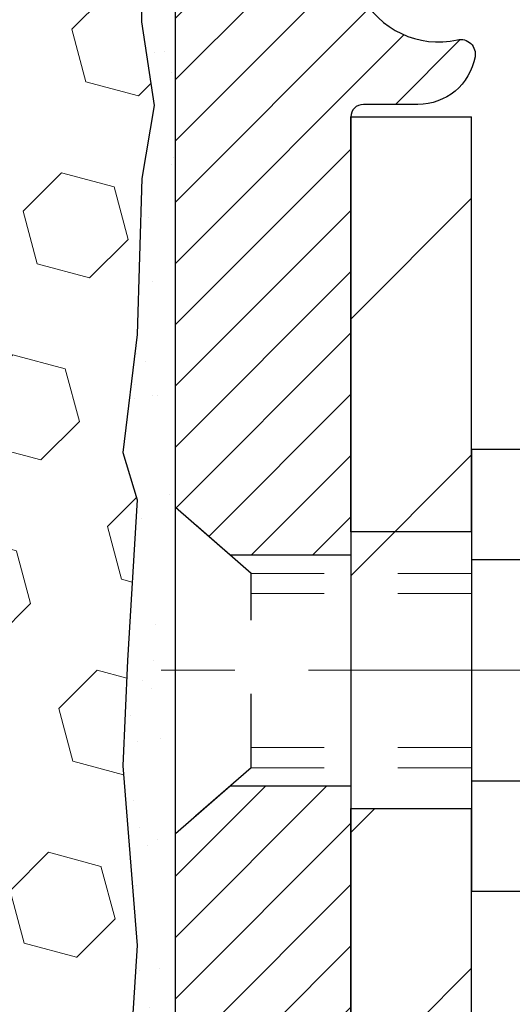
# Model space of a CAD drawing. Extents: x 13 to 3254, y -253 to 1977.
# Drawn here: x 395 to 396, y -230 to -229 of the extents above; entities that cross this region are included whole.
import ezdxf

# ---------------------------------------------------------------- set-up
doc = ezdxf.new("R2010")
doc.units = 0
doc.header["$LTSCALE"] = 5
doc.header["$MEASUREMENT"] = 0
doc.linetypes.add('CENTERX2', pattern=[4, 2.5, -0.5, 0.5, -0.5])
doc.linetypes.add('HIDDEN', pattern=[0.375, 0.25, -0.125])
for name, color, linetype, lineweight in [('CENTERLINE - L', 1, 'CENTERX2', 18), ('EPOXY ADHESIVE - H', 50, 'CONTINUOUS', 15), ('EPOXY ADHESIVE - L', 52, 'CONTINUOUS', 25), ('FOAM INSERT - H', 150, 'CONTINUOUS', 9), ('MIG FOOT - H', 251, 'CONTINUOUS', 20), ('MIG FOOT - L', 7, 'CONTINUOUS', 30), ('MIG RETAINER - H', 251, 'CONTINUOUS', 20), ('MIG RETAINER - L', 7, 'CONTINUOUS', 30), ('SCREW - L', 1, 'CONTINUOUS', 25), ('TEXT - 4', 241, 'CONTINUOUS', 25)]:
    doc.layers.add(name, color=color, linetype=linetype, lineweight=lineweight)
doc.layers.add('METAL11', color=7, linetype='CONTINUOUS')
doc.dimstyles.get("Standard").update_dxf_attribs({"dimtxt": 0.18, "dimasz": 0.18, "dimexe": 0.18, "dimexo": 0.0625, "dimgap": 0.09, "dimtad": 0, "dimtih": 1, "dimtoh": 1, "dimdec": 4, "dimzin": 0, "dimdsep": 46, "dimtxsty": 'Standard', "dimcen": 0.09, "dimadec": 0, "dimazin": 0, "dimtfac": 1, "dimtdec": 4, "dimtofl": 0, "dimtmove": 0, "dimatfit": 3, "dimfxl": 1, "dimtolj": 1, "dimtzin": 0, "dimarcsym": 0})

msp = doc.modelspace()

# ---------------------------------------------------------------- hatches: boundary and pattern name
at = {"layer": 'EPOXY ADHESIVE - H'}
h = msp.add_hatch(dxfattribs=at)
h.set_pattern_fill('AR-SAND', color=256, scale=0.06, style=0)
h.set_pattern_definition([(37.50000000000001, (74.46722013969423, -55.92892932898195), (-0.003779601486576489, 0.1156094261407895), [0, -0.0912, 0, -0.102, 0, -0.0975]), (7.499999999999999, (74.46722013969423, -55.92892932898195), (0.1061866023160636, 0.1693287639137844), [0, -0.04919999999999999, 0, -0.08220000000000001, 0, -0.0315]), (327.5, (74.39342013969423, -55.92892932898195), (0.1868485117050897, 0.0003395432122178965), [0, -0.03, 0, -0.108, 0, -0.141]), (317.5, (74.39342013969423, -55.92892932898195), (0.1803675962743376, 0.05266053389605496), [0, -0.015, 0, -0.07079999999999999, 0, -0.081])])
edge = h.paths.add_edge_path()
edge.add_line((395.6185314012547, -231.5326481253711), (395.6560528160704, -231.532648030348))
edge.add_line((395.6560528160704, -231.532648030348), (395.6560500535556, -230.4418229569709))
edge.add_line((395.6560500535556, -230.4418229569709), (395.4180515695336, -230.4418229569709))
edge.add_line((395.4180515695336, -230.4418229569709), (395.4180515695332, -228.4076565471495))
edge.add_arc((395.6148204455569, -228.2378686394945), 0.2598959871900364, 200.1382916807193, 220.7902489380526, ccw=False)
edge.add_line((395.3708133634989, -228.3273475088606), (395.3721312005885, -228.6410208718765))
edge.add_line((395.3721312005885, -228.6410208718765), (395.3891083011711, -228.7544040101928))
edge.add_line((395.3891083011711, -228.7544040101928), (395.372404730673, -228.8533471156109))
edge.add_line((395.372404730673, -228.8533471156109), (395.3659931854907, -229.0647269818049))
edge.add_line((395.3659931854907, -229.0647269818049), (395.3467621970115, -229.2248625035584))
edge.add_line((395.3467621970115, -229.2248625035584), (395.3659931854907, -229.2889162679515))
edge.add_line((395.3659931854907, -229.2889162679515), (395.3531737421938, -229.5067008441213))
edge.add_line((395.3531737421938, -229.5067008441213), (395.3467621970115, -229.6494932942995))
edge.add_line((395.3467621970115, -229.6494932942995), (395.3659931854907, -229.8928989319182))
edge.add_line((395.3659931854907, -229.8928989319182), (395.3531737421938, -230.0978740881358))
edge.add_line((395.3531737421938, -230.0978740881358), (395.3659931854907, -230.4373614831155))
edge.add_line((395.3659931854907, -230.4373614831155), (395.3659931854907, -230.5123536091076))
edge.add_line((395.3659931854907, -230.5123536091076), (395.5637009763267, -230.603393066906))
edge.add_line((395.5637009763267, -230.603393066906), (395.58923429904, -230.8730143208723))
edge.add_line((395.58923429904, -230.8730143208723), (395.5934898528257, -231.0605441093563))
edge.add_line((395.5934898528257, -231.0605441093563), (395.6020009603971, -231.2412795428973))
edge.add_line((395.6020009603971, -231.2412795428973), (395.6279102758144, -231.4262649433163))
edge.add_line((395.6279102758144, -231.4262649433163), (395.6185314012547, -231.5326481253711))
at = {"layer": 'FOAM INSERT - H'}
h = msp.add_hatch(dxfattribs=at)
h.set_pattern_fill('HEX', color=256, scale=0.59, angle=45, style=0)
h.set_pattern_definition([(45, (1.997232075036777, 0.0464206303306014), (-0.09032493426512966, 0.09032493426512968), [0.07375, -0.1475]), (165, (1.997232075036777, 0.0464206303306014), (-0.033061220536197, -0.1233861548013266), [0.07375, -0.1475]), (105, (2.049381200149285, 0.09856975544310928), (-0.1233861548013267, -0.03306122053619694), [0.07375, -0.1475])])
edge = h.paths.add_edge_path()
edge.add_line((395.3531737421938, -229.5067008441213), (395.3659931854907, -229.2889162679515))
edge.add_line((395.3659931854907, -229.2889162679515), (395.3467621970115, -229.2248625035584))
edge.add_line((395.3467621970115, -229.2248625035584), (395.3659931854907, -229.0647269818049))
edge.add_line((395.3659931854907, -229.0647269818049), (395.372404730673, -228.8533471156109))
edge.add_line((395.372404730673, -228.8533471156109), (395.3891083011711, -228.7544040101928))
edge.add_line((395.3891083011711, -228.7544040101928), (395.3721312005885, -228.6410208718765))
edge.add_line((395.3721312005885, -228.6410208718765), (395.3708133634989, -228.3273475088606))
edge.add_arc((395.6148204455551, -228.2378686394952), 0.2598959871881584, 183.981048565946, 200.1382916807178, ccw=False)
edge.add_line((395.3555515695332, -228.2559123110407), (395.355551569533, -228.0339815635039))
edge.add_arc((395.3086765695439, -228.0339815635039), 0.04687499998908606, 284.4775121615272, 359.99999999996527, ccw=False)
edge.add_arc((395.2969578195332, -227.988595039907), 0.09375000000000903, 184.1951275989233, 284.4775121787526, ccw=False)
edge.add_line((395.2034590037438, -227.9954531698255), (395.2000527203414, -227.9490143493094))
edge.add_arc((395.100320650166, -227.9563296878893), 0.1000000000000821, 4.195127599034604, 77.96369302008699)
edge.add_arc((394.9022539616381, -228.8852653290963), 1.04981673948678, 77.96369302069549, 106.4653079273102)
edge.add_arc((394.661386378383, -228.0702982757456), 0.200000000000967, 106.4653079272911, 161.22923310481)
edge.add_line((394.4720236661141, -228.0059417438119), (394.4676665369444, -228.0187621642488))
edge.add_arc((394.3789027655682, -227.988595039907), 0.09374999999986872, 198.7707668938836, 341.2292331060835, ccw=False)
edge.add_line((394.290138994192, -228.0187621642487), (394.2857818650198, -228.0059417438025))
edge.add_arc((394.0964191527486, -228.0702982757292), 0.2000000000008186, 18.77076689308146, 73.53469207668802)
edge.add_arc((393.8555515695619, -228.8852653290963), 1.04981673948294, 73.53469207727971, 106.4653079269324)
edge.add_arc((393.6146839863123, -228.0702982757467), 0.1999999999997663, 106.4653079267305, 161.2292331043574)
edge.add_line((393.425321274045, -228.0059417438119), (393.4209641448754, -228.0187621642488))
edge.add_arc((393.3322003734993, -227.9885950399074), 0.0937499999996239, 198.7707668936758, 341.22923310630784, ccw=False)
edge.add_line((393.2434366021232, -228.0187621642487), (393.2390794729509, -228.0059417438025))
edge.add_arc((393.0497167606796, -228.0702982757292), 0.2000000000009353, 18.77076689307869, 73.53469207662786)
edge.add_arc((392.8088491774797, -228.8852653290967), 1.04981673948714, 73.53469207658077, 102.0363069825137)
edge.add_arc((392.6107824888997, -227.9563296879002), 0.09999999999995007, 102.0363069831271, 175.8048724012228)
edge.add_line((392.5110504187243, -227.9490143493208), (392.5076441353229, -227.9954531698243))
edge.add_arc((392.4141453195219, -227.9885950399141), 0.09375000001103097, 255.52248782675508, 355.8048724066042, ccw=False)
edge.add_arc((392.4024265695334, -228.0339815635168), 0.04687499999998986, 179.9999999999653, 255.5224878213863, ccw=False)
edge.add_line((392.3555515695334, -228.0339815635168), (392.3555515695332, -228.2559123110405))
edge.add_arc((392.0962826935112, -228.2378686394952), 0.2598959871881985, 319.20975106183937, 356.01895143408615, ccw=False)
edge.add_line((392.2930515695332, -228.4076565471493), (392.2930515695332, -229.1889065471492))
edge.add_arc((392.2930515695332, -229.3764065471492), 0.1875, 90, 180)
edge.add_line((392.1055515695332, -229.3764065471492), (392.1055515695332, -229.6889065471492))
edge.add_arc((392.2930515695332, -229.6889065471492), 0.1875, 180, 270)
edge.add_line((392.2930515695332, -229.8764065471492), (392.2930515695332, -231.5326565471492))
edge.add_line((392.2930515695332, -231.5326565471492), (395.6185314012546, -231.5326481253711))
edge.add_line((395.6185314012546, -231.5326481253711), (395.6279102758144, -231.4262649433163))
edge.add_line((395.6279102758144, -231.4262649433163), (395.6020009603971, -231.2412795428973))
edge.add_line((395.6020009603971, -231.2412795428973), (395.5934898528257, -231.0605441093563))
edge.add_line((395.5934898528257, -231.0605441093563), (395.58923429904, -230.8730143208723))
edge.add_line((395.58923429904, -230.8730143208723), (395.5637009763267, -230.603393066906))
edge.add_line((395.5637009763267, -230.603393066906), (395.3659931854907, -230.5123536091076))
edge.add_line((395.3659931854907, -230.5123536091076), (395.3659931854907, -230.4373614831155))
edge.add_line((395.3659931854907, -230.4373614831155), (395.3531737421938, -230.0978740881358))
edge.add_line((395.3531737421938, -230.0978740881358), (395.3659931854907, -229.8928989319182))
edge.add_line((395.3659931854907, -229.8928989319182), (395.3467621970115, -229.6494932942995))
edge.add_line((395.3467621970115, -229.6494932942995), (395.3531737421938, -229.5067008441213))
at = {"layer": 'MIG FOOT - H'}
h = msp.add_hatch(dxfattribs=at)
h.set_pattern_fill('ANSI31', color=256, scale=1.9685, style=0)
h.set_pattern_definition([(45, (-554.7903992929034, -695.0953232726022), (-0.1739924623457148, 0.1739924623457148), [])])
h.paths.add_polyline_path([(395.8200515695322, -228.7698213503661), (395.6560515695323, -228.7698213503661), (395.6560515695329, -229.3947003489321), (395.8200515695328, -229.3947003489321)])
edge = h.paths.add_edge_path()
edge.add_line((395.8200515695328, -229.7073213503661), (395.6560515695328, -229.7073213503661))
edge.add_line((395.6560515695328, -229.7073213503661), (395.656051569533, -233.6114913503659))
edge.add_arc((396.0103815695329, -233.611491350366), 0.3543299999998908, 179.9999999999908, 270.0000000000184)
edge.add_line((396.010381569533, -233.9658213503659), (398.3748015385329, -233.9658213503659))
edge.add_line((398.3748015385329, -233.9658213503659), (398.3748015385329, -233.8018213503659))
edge.add_line((398.3748015385329, -233.8018213503659), (396.010381569533, -233.8018213503659))
edge.add_arc((396.010381569533, -233.6114913503659), 0.1903300000000172, 180, 270, ccw=False)
edge.add_line((395.820051569533, -233.6114913503659), (395.8200515695328, -229.7073213503661))
h.paths.add_polyline_path([(399.3435515695328, -233.8018213503659), (398.8123046005328, -233.8018213503661), (398.8123046005329, -233.965821350366), (399.3435515695329, -233.965821350366)])
at = {"layer": 'MIG RETAINER - H'}
h = msp.add_hatch(dxfattribs=at)
h.set_pattern_fill('ANSI31', color=256, scale=0.47, style=0)
h.set_pattern_definition([(45, (-554.7903992929032, -665.7941795790464), (-0.04154252339470966, 0.04154252339470967), [])])
h.paths.add_polyline_path([(395.4180515695342, -230.441821350366), (395.4180515695332, -229.741080009066), (395.4923479038149, -229.6764951910061), (395.6560515695332, -229.6764951910061), (395.6560515695332, -230.441821350366)])
edge = h.paths.add_edge_path()
edge.add_arc((396.1980515695311, -227.9928213503638), 0.07800000000003138, 270.000000000501, 360.0000000000418)
edge.add_line((396.2760515695312, -227.9928213503637), (396.2760515695309, -227.7298213503666))
edge.add_arc((396.2960515695311, -227.7298213503664), 0.02000000000020918, 90.00000000195422, 180.0000000006514, ccw=False)
edge.add_line((396.2960515695304, -227.7098213503662), (396.3830515695303, -227.7098213503644))
edge.add_arc((396.3830515695309, -227.7398213503644), 0.03000000000002956, 2.1719870346714742e-10, 90.0000000013028, ccw=False)
edge.add_line((396.4130515695309, -227.7398213503643), (396.4130515695316, -228.2748213503714))
edge.add_arc((396.2560515695317, -228.2748213503715), 0.1569999999999254, -90.00000000033191, 6.230038707144558e-11, ccw=False)
edge.add_line((396.2560515695308, -228.4318213503715), (396.0897912545735, -228.4318213503707))
edge.add_arc((396.0897912545842, -228.5105610354022), 0.07873968503150763, 90.00000000777618, 177.4144840053407)
edge.add_arc((395.896248795518, -228.5018213503667), 0.114999999999426, 275.2124696741832, 357.41448399788595, ccw=False)
edge.add_arc((395.9048794808432, -228.59642849212), 0.02000000000000517, 160.3257550186187, 275.2124696744299, ccw=False)
edge.add_arc((395.7748325144119, -228.5499308779318), 0.1181095275611714, 340.3257550185371, 642.6342225154141)
edge.add_arc((395.8050406745722, -228.684696261703), 0.02000000000040289, -10.621520467928804, 102.63422251394002, ccw=False)
edge.add_arc((395.7470515695321, -228.673821350365), 0.07899999999997757, 270.0000000008245, 349.3784795304081, ccw=False)
edge.add_line((395.7470515695333, -228.752821350365), (395.673051569532, -228.7528213503661))
edge.add_arc((395.6730515695323, -228.7698213503661), 0.01699999999999591, 90.00000000076633, 180)
edge.add_line((395.6560515695322, -228.7698213503661), (395.6560515695328, -229.3638986413947))
edge.add_line((395.6560515695328, -229.3638986413947), (395.4923479038149, -229.3638986413947))
edge.add_line((395.4923479038149, -229.3638986413947), (395.4180515695332, -229.2993138233348))
edge.add_line((395.4180515695332, -229.2993138233348), (395.4180515695309, -227.7398213503671))
edge.add_arc((395.4480515695308, -227.739821350367), 0.02999999999985903, 90.00000000043423, 180.0000000002171, ccw=False)
edge.add_line((395.4480515695305, -227.709821350367), (395.5130515695307, -227.7098213503664))
edge.add_arc((395.5130515695309, -227.7298213503664), 0.01999999999998181, 0, 90.00000000065143, ccw=False)
edge.add_line((395.5330515695309, -227.7298213503664), (395.5330515695313, -227.9928213503678))
edge.add_arc((395.6110515695312, -227.9928213503677), 0.07799999999997453, 180.0000000000835, 270.0000000004176)
edge.add_line((395.6110515695318, -228.0708213503677), (395.6150515695318, -228.0708213503677))
edge.add_arc((395.6150515695314, -227.9928213503678), 0.07799999999986085, 270.000000000334, 360.0000000001671)
edge.add_line((395.6930515695312, -227.9928213503676), (395.6930515695309, -227.729821350367))
edge.add_arc((395.7130515695309, -227.729821350367), 0.01999999999998181, 90.00000000032571, 180, ccw=False)
edge.add_line((395.7130515695308, -227.709821350367), (395.8544982175871, -227.709821350366))
edge.add_line((395.8544982175871, -227.709821350366), (395.8544982175871, -228.0407165565832))
edge.add_line((395.8544982175871, -228.0407165565832), (395.8737837799848, -228.0600471634851))
edge.add_line((395.8737837799848, -228.0600471634851), (395.8737837799848, -228.1371894130704))
edge.add_line((395.8737837799848, -228.1371894130704), (395.9316404671735, -228.1757605378633))
edge.add_line((395.9316404671735, -228.1757605378633), (395.9894971543621, -228.1371894130704))
edge.add_line((395.9894971543621, -228.1371894130704), (395.9894971543621, -228.0600471634851))
edge.add_line((395.9894971543621, -228.0600471634851), (396.0087827167589, -228.0407616010891))
edge.add_line((396.0087827167589, -228.0407616010891), (396.0087827167589, -227.709821350366))
edge.add_line((396.0087827167589, -227.709821350366), (396.0960515695309, -227.7098213503658))
edge.add_arc((396.0960515695309, -227.7298213503658), 0.01999999999998181, 0, 90, ccw=False)
edge.add_line((396.1160515695309, -227.7298213503658), (396.1160515695312, -227.9928213503639))
edge.add_arc((396.1940515695313, -227.9928213503637), 0.07800000000008822, 180.000000000167, 270.000000000334)
edge.add_line((396.1940515695318, -228.0708213503638), (396.1980515695318, -228.0708213503638))

# ---------------------------------------------------------------- linework, layer by layer
at = {"layer": 'CENTERLINE - L', "ltscale": 0.03}
msp.add_line((396.6487164412119, -229.5198213503661), (395.3690480950069, -229.5198213503661), dxfattribs=at)
at = {"layer": 'EPOXY ADHESIVE - L'}
msp.add_lwpolyline([(395.6560528160704, -231.5326480303481), (395.6560500535556, -230.4418229569709), (395.4180515695336, -230.4418229569709), (395.4180515695332, -228.4076565471495, -0.09035585911808025), (395.3708133634989, -228.3273475088606), (395.3721312005885, -228.6410208718765), (395.3891083011711, -228.7544040101928), (395.372404730673, -228.8533471156109), (395.3659931854907, -229.0647269818049), (395.3467621970115, -229.2248625035584), (395.3659931854907, -229.2889162679515), (395.3531737421938, -229.5067008441213), (395.3467621970115, -229.6494932942995), (395.3659931854907, -229.8928989319182), (395.3531737421938, -230.0978740881358), (395.3659931854907, -230.4373614831155), (395.3659931854907, -230.5123536091076), (395.5637009763267, -230.603393066906), (395.58923429904, -230.8730143208723), (395.5934898528257, -231.0605441093563), (395.6020009603971, -231.2412795428973), (395.6279102758144, -231.4262649433163), (395.6185314012546, -231.5326481253711)], format="xyb", dxfattribs=at)
at = {"layer": 'METAL11'}
msp.add_line((395.8200515695328, -229.2388228832832), (395.8200515695328, -229.6138228832832), dxfattribs=at)
at = {"layer": 'MIG FOOT - L'}
for p, q in [((395.6560515695328, -229.3323213503661), (395.6560515695322, -228.7698213503661)), ((395.6560515695322, -228.7698213503661), (395.8200515695322, -228.7698213503661)), ((395.8200515695327, -229.3323213503661), (395.8200515695322, -228.769821350366)), ((395.6560515695328, -229.3323213503661), (395.656051569533, -229.7073213503661)), ((395.8200515695328, -229.3323213503661), (395.6560515695328, -229.3323213503661)), ((395.8200515695328, -229.3323213503661), (395.8200515695328, -229.7073213503661)), ((395.656051569533, -233.6114913503659), (395.6560515695328, -229.7073213503661)), ((395.6560515695328, -229.7073213503661), (395.8200515695328, -229.7073213503661)), ((395.820051569533, -233.6114913503659), (395.8200515695328, -229.7073213503661))]:
    msp.add_line(p, q, dxfattribs=at)
at = {"layer": 'MIG RETAINER - L'}
msp.add_line((395.4180515695332, -229.2054397904176), (395.4180515695332, -229.2054397904176), dxfattribs=at)
msp.add_lwpolyline([(395.8860470412964, -228.5896950516385, 3.888295204768812), (395.8006661523084, -228.6651805358651, -0.5387583055402678), (395.8246979983152, -228.6883826723254, -0.3609021040651776), (395.7470515695333, -228.752821350365), (395.673051569532, -228.7528213503661, 0.414213562369066), (395.6560515695322, -228.7698213503661), (395.6560515695328, -229.3638986413947), (395.4923479038149, -229.3638986413947), (395.4180515695332, -229.2993138233348), (395.4180515695309, -227.7398213503671, -0.4142135623706347)], format="xyb", dxfattribs=at)
msp.add_lwpolyline([(395.4180515695342, -230.441821350366), (395.4180515695332, -229.741080009066), (395.4923479038149, -229.6764951910061), (395.6560515695332, -229.6764951910061), (395.6560515695332, -230.441821350366)], close=True, dxfattribs=at)
at = {"layer": 'SCREW - L'}
for p, q in [((395.8200515695328, -229.2201088141846), (395.8200515695328, -229.8195338865477)), ((396.0603418898115, -229.2204813485356), (395.8200515695328, -229.2204813485356)), ((396.0603418898115, -229.3703376166263), (395.8200515695328, -229.3703376166263)), ((396.0603418898115, -229.6700501528078), (395.8200515695328, -229.6700501528079)), ((396.0603418898115, -229.8199064208986), (395.8200515695328, -229.8199064208986))]:
    msp.add_line(p, q, dxfattribs=at)
at = {"layer": 'SCREW - L', "linetype": 'HIDDEN', "ltscale": 0.025}
for p, q in [((395.4180515695332, -229.741080009066), (395.4180515695332, -229.2993138233348)), ((395.5206179489336, -229.3884734166941), (395.4180515695332, -229.2993138233348)), ((395.5206249235787, -229.6519143527402), (395.5206179489336, -229.3884734166941)), ((395.5206249235787, -229.6519143527402), (395.4180515695332, -229.741080009066))]:
    msp.add_line(p, q, dxfattribs=at)
at = {"layer": 'SCREW - L', "linetype": 'HIDDEN', "lineweight": 5, "ltscale": 0.025}
for p, q in [((395.8200515695329, -229.388473416694), (395.5206179489336, -229.388473416694)), ((395.8200515695328, -229.4159151808655), (395.5206186754591, -229.4159151808655)), ((395.8200515695328, -229.6244725885689), (395.5206241970532, -229.6244725885689)), ((395.8200515695329, -229.6519143527401), (395.5206249235787, -229.6519143527402))]:
    msp.add_line(p, q, dxfattribs=at)

# ---------------------------------------------------------------- leaders
at = {"layer": 'TEXT - 4'}
msp.add_leader([(392.0418713495619, -229.0883086378545), (397.8805142223451, -217.4274886439562), (398.0670833953596, -217.4274886439562)], dimstyle='Standard', override={"dimasz": 0.3}, dxfattribs=at)

doc.saveas('drawing.dxf')
